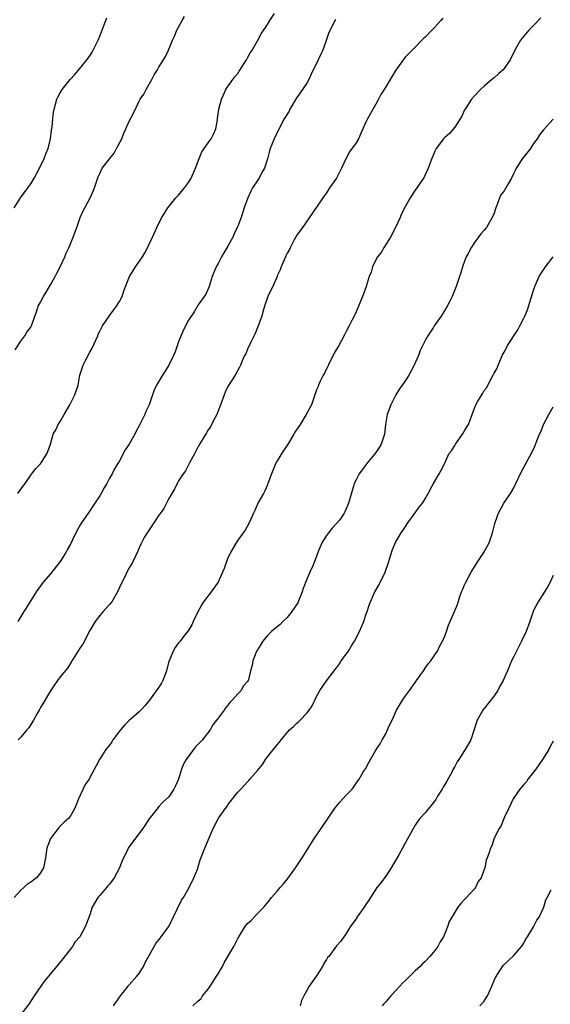
# Model space of a CAD drawing. Units: inches. Extents: x 2664000 to 2667000, y 1557000 to 1560000.
# Drawn here: x 2664171 to 2664278, y 1559645 to 1559845 of the extents above; entities that cross this region are included whole.
import ezdxf

# ---------------------------------------------------------------- set-up
doc = ezdxf.new("R2010")
doc.units = ezdxf.units.IN
doc.header["$MEASUREMENT"] = 0
doc.layers.add('LD26641557_10ft', color=102, linetype='Continuous')

msp = doc.modelspace()

# ---------------------------------------------------------------- linework, layer by layer
at = {"layer": 'LD26641557_10ft'}
for points, elevation in [([(2664170.41, 1559749), (2664171, 1559749.84), (2664171.85, 1559751), (2664173, 1559752.73), (2664173.25, 1559753), (2664174.01, 1559753.99), (2664174.96, 1559755), (2664176.28, 1559757), (2664176.51, 1559757.49), (2664177, 1559759.02), (2664177.56, 1559761), (2664178.1, 1559761.9), (2664178.58, 1559763), (2664179, 1559763.63), (2664179.77, 1559765), (2664180.97, 1559767), (2664181.98, 1559769), (2664182.6, 1559771), (2664182.98, 1559773), (2664183.62, 1559775), (2664184.26, 1559776.26), (2664185, 1559777.64), (2664185.49, 1559778.51), (2664186.59, 1559781), (2664186.7, 1559781.3), (2664187, 1559781.94), (2664187.6, 1559783), (2664188.93, 1559785), (2664189.83, 1559786.17), (2664190.44, 1559787), (2664191, 1559787.94), (2664191.57, 1559789), (2664191.91, 1559790.09), (2664193.01, 1559793), (2664194.25, 1559795), (2664195.65, 1559797), (2664196.15, 1559797.85), (2664196.75, 1559799), (2664197, 1559799.61), (2664197.72, 1559801), (2664198.14, 1559801.86), (2664198.59, 1559803), (2664199, 1559803.88), (2664199.58, 1559805), (2664200.15, 1559805.85), (2664200.85, 1559807), (2664202.47, 1559809), (2664202.71, 1559809.29), (2664203, 1559809.57), (2664204.19, 1559811), (2664205, 1559812.08), (2664205.55, 1559813), (2664206.45, 1559815), (2664207.15, 1559817), (2664207.69, 1559818.31), (2664209, 1559820.19), (2664209.63, 1559821), (2664210.08, 1559821.92), (2664210.54, 1559823), (2664210.86, 1559824.86), (2664210.91, 1559825.09), (2664211.17, 1559827), (2664211.69, 1559829), (2664212.09, 1559829.91), (2664212.61, 1559831), (2664213, 1559831.6), (2664213.99, 1559833), (2664214.43, 1559833.57), (2664215, 1559834.26), (2664215.3, 1559834.7), (2664216.76, 1559837), (2664216.85, 1559837.15), (2664217, 1559837.38), (2664217.55, 1559838.45), (2664217.89, 1559839), (2664219, 1559840.85), (2664219.72, 1559842.28), (2664221, 1559844.19), (2664221.48, 1559845), (2664222.42, 1559846.42)], 8930), ([(2664169.62, 1559807), (2664170.93, 1559809), (2664172.43, 1559811), (2664173, 1559811.85), (2664173.74, 1559813), (2664174.6, 1559814.6), (2664175.75, 1559817), (2664176.08, 1559817.92), (2664176.54, 1559819), (2664177.03, 1559821), (2664177.25, 1559822.75), (2664177.36, 1559823.36), (2664177.5, 1559825), (2664177.64, 1559826.36), (2664177.75, 1559827), (2664178.32, 1559829), (2664178.54, 1559829.46), (2664179, 1559830.33), (2664179.38, 1559831), (2664181.02, 1559833), (2664181.94, 1559834.06), (2664183, 1559835.22), (2664184.41, 1559837), (2664184.66, 1559837.34), (2664185, 1559837.84), (2664185.44, 1559838.56), (2664185.69, 1559839), (2664186.67, 1559841), (2664187, 1559841.78), (2664187.34, 1559842.66), (2664187.8, 1559843.8), (2664188.44, 1559845.56)], 8950), ([(2664276.49, 1559845.51), (2664275, 1559844), (2664274.05, 1559843), (2664272.35, 1559841), (2664271.56, 1559839.56), (2664271.14, 1559838.86), (2664270.26, 1559837), (2664269, 1559835.25), (2664268.8, 1559835), (2664267.85, 1559834.15), (2664267, 1559833.37), (2664266.78, 1559833.22), (2664266.55, 1559833), (2664265, 1559831.68), (2664264.23, 1559831), (2664263, 1559829.73), (2664262.41, 1559829), (2664261.1, 1559827), (2664261, 1559826.83), (2664260.42, 1559825.58), (2664260.09, 1559825), (2664259, 1559823.32), (2664257.94, 1559822.06), (2664257, 1559821.26), (2664256.73, 1559821), (2664255.24, 1559819), (2664255, 1559818.5), (2664254.55, 1559817.45), (2664254.33, 1559817), (2664253.6, 1559815), (2664253, 1559813.64), (2664252.79, 1559813.21), (2664252.67, 1559813), (2664251.33, 1559811), (2664251, 1559810.55), (2664249.94, 1559809), (2664249, 1559807.32), (2664248.24, 1559805.76), (2664247.94, 1559805), (2664246.99, 1559803), (2664246, 1559801), (2664244.69, 1559799), (2664244.07, 1559797.93), (2664243.32, 1559797), (2664243, 1559796.38), (2664242.35, 1559795), (2664242.07, 1559793.93), (2664241.68, 1559793), (2664241.01, 1559791), (2664240.49, 1559789.51), (2664240.27, 1559789), (2664239.84, 1559787.84), (2664239.5, 1559787), (2664239.33, 1559786.67), (2664239, 1559785.86), (2664238.72, 1559785.28), (2664238.62, 1559785), (2664238.22, 1559784.22), (2664237.57, 1559783), (2664237, 1559781.85), (2664236.69, 1559781.31), (2664236.02, 1559780.02), (2664235.47, 1559779), (2664234.56, 1559777.44), (2664234.35, 1559777), (2664233.33, 1559775), (2664233.24, 1559774.76), (2664233, 1559774.3), (2664232.6, 1559773.4), (2664232.35, 1559773), (2664231.67, 1559771.67), (2664231.38, 1559771), (2664231.29, 1559770.71), (2664231, 1559770.01), (2664230.64, 1559769), (2664230.41, 1559768.41), (2664229.93, 1559767), (2664228.84, 1559765), (2664227.63, 1559763), (2664226.6, 1559761.4), (2664226.38, 1559761), (2664225.11, 1559758.89), (2664224.3, 1559757.7), (2664223, 1559755.6), (2664222.66, 1559755), (2664221.84, 1559753), (2664221.12, 1559751), (2664221, 1559750.75), (2664220.51, 1559749.49), (2664220.22, 1559749), (2664219.1, 1559747), (2664219, 1559746.79), (2664218.49, 1559745.51), (2664218.21, 1559745), (2664217.3, 1559743), (2664216.47, 1559741.53), (2664216.09, 1559741), (2664215, 1559739.52), (2664214.66, 1559739), (2664213.5, 1559737), (2664213, 1559735.87), (2664212.64, 1559735), (2664212.22, 1559733.78), (2664211.92, 1559733), (2664211.05, 1559731), (2664209.6, 1559729), (2664208.03, 1559727), (2664207.65, 1559726.35), (2664206.82, 1559724.82), (2664205.94, 1559723), (2664205.67, 1559722.33), (2664204.91, 1559721.09), (2664204.23, 1559720.23), (2664203.3, 1559719), (2664203, 1559718.67), (2664202.3, 1559717.7), (2664201.91, 1559717), (2664201.15, 1559715.15), (2664201.05, 1559714.95), (2664200.57, 1559713), (2664200.27, 1559712.27), (2664199.8, 1559711), (2664199.51, 1559710.49), (2664199, 1559709.7), (2664197.09, 1559707), (2664196.14, 1559705.86), (2664195.36, 1559705), (2664195, 1559704.66), (2664193, 1559702.9), (2664192.05, 1559701.95), (2664191.2, 1559701), (2664189.68, 1559699), (2664189.45, 1559698.55), (2664189, 1559697.93), (2664188.6, 1559697.4), (2664188.24, 1559697), (2664186.94, 1559695), (2664186.29, 1559693.71), (2664185, 1559691.35), (2664184.83, 1559691), (2664184.08, 1559689.92), (2664182.67, 1559687), (2664182.48, 1559686.48), (2664181.87, 1559685), (2664181, 1559683.41), (2664180.7, 1559683), (2664179.76, 1559682.24), (2664179, 1559681.43), (2664178.76, 1559681.24), (2664178.61, 1559681), (2664177.04, 1559678.96), (2664176.45, 1559677.55), (2664176.29, 1559677), (2664176, 1559675), (2664175.57, 1559673), (2664175, 1559671.96), (2664174.19, 1559671), (2664173, 1559670.1), (2664172.29, 1559669.71), (2664171.63, 1559669), (2664171, 1559668.47), (2664169.65, 1559667)], 8900), ([(2664169.86, 1559778.14), (2664171, 1559779.89), (2664171.81, 1559781), (2664172.25, 1559781.75), (2664173, 1559782.76), (2664173.14, 1559783), (2664173.85, 1559785), (2664174.16, 1559785.84), (2664174.55, 1559787), (2664175, 1559787.82), (2664175.58, 1559789), (2664176.14, 1559789.86), (2664176.8, 1559791), (2664177, 1559791.31), (2664177.94, 1559793), (2664178.3, 1559793.7), (2664179, 1559795), (2664179.91, 1559797), (2664180.21, 1559797.79), (2664180.84, 1559799), (2664181.64, 1559801), (2664182.33, 1559803), (2664183.04, 1559805), (2664183.66, 1559806.34), (2664183.98, 1559807), (2664185.06, 1559809), (2664185.68, 1559810.32), (2664185.95, 1559811), (2664186.71, 1559813.29), (2664187, 1559813.96), (2664187.53, 1559815), (2664189.04, 1559817), (2664189.92, 1559818.08), (2664190.44, 1559819), (2664191.46, 1559821), (2664191.91, 1559822.09), (2664192.33, 1559823), (2664193, 1559824.58), (2664193.83, 1559826.17), (2664195, 1559828.6), (2664195.24, 1559829), (2664195.95, 1559830.05), (2664196.43, 1559831), (2664197.59, 1559833), (2664198.07, 1559833.93), (2664198.73, 1559835), (2664199, 1559835.5), (2664200.35, 1559837.65), (2664200.98, 1559839), (2664201.78, 1559841), (2664202.19, 1559841.81), (2664202.63, 1559843), (2664203, 1559843.63), (2664203.72, 1559845), (2664204.21, 1559845.79)], 8940), ([(2664234.83, 1559845.17), (2664234.72, 1559845), (2664234.5, 1559844.5), (2664233.44, 1559842.56), (2664232.96, 1559840.96), (2664232.26, 1559839), (2664231.85, 1559838.15), (2664231.33, 1559837), (2664229.92, 1559834.08), (2664229.43, 1559833), (2664229, 1559832.3), (2664227.66, 1559830.34), (2664227, 1559829.33), (2664226.86, 1559829.14), (2664225.59, 1559827), (2664225.4, 1559826.6), (2664224.41, 1559825), (2664223.23, 1559822.77), (2664222.41, 1559821), (2664221.59, 1559819), (2664221.45, 1559818.55), (2664221, 1559816.94), (2664220.41, 1559815), (2664219.89, 1559814.11), (2664219.36, 1559813), (2664219, 1559812.49), (2664218.01, 1559811), (2664217.63, 1559810.37), (2664217.03, 1559809), (2664216.31, 1559807), (2664215.66, 1559805), (2664215, 1559803.24), (2664214.91, 1559803), (2664214.28, 1559801.72), (2664213.98, 1559801), (2664213, 1559799.16), (2664212.15, 1559797.85), (2664211.69, 1559797), (2664211, 1559795.68), (2664210.61, 1559795), (2664209.79, 1559793), (2664209.18, 1559791), (2664209, 1559790.5), (2664208.55, 1559789.45), (2664207, 1559787.25), (2664206.16, 1559785.84), (2664205, 1559784.18), (2664203.95, 1559782.05), (2664203, 1559779.74), (2664202.29, 1559777.71), (2664202, 1559777), (2664201.05, 1559775), (2664200.24, 1559773.75), (2664199.71, 1559773), (2664198.5, 1559771), (2664198.04, 1559769.96), (2664197.74, 1559769), (2664197.04, 1559767), (2664196.37, 1559765.63), (2664196.12, 1559765), (2664195, 1559762.7), (2664194.38, 1559761.62), (2664194.11, 1559761), (2664193, 1559759), (2664192.17, 1559757.83), (2664191, 1559755.6), (2664190.03, 1559753.97), (2664189.52, 1559753), (2664189, 1559752.11), (2664188.42, 1559751), (2664187.89, 1559750.11), (2664187.31, 1559749), (2664187, 1559748.49), (2664186.01, 1559747), (2664185.59, 1559746.41), (2664185, 1559745.45), (2664184.81, 1559745.19), (2664184.08, 1559744.08), (2664183.2, 1559742.8), (2664183, 1559742.49), (2664182.17, 1559741), (2664181.44, 1559739.44), (2664181.14, 1559738.86), (2664180.43, 1559737.57), (2664180.15, 1559737), (2664179, 1559735.16), (2664177, 1559732.65), (2664175.51, 1559731), (2664174.11, 1559729), (2664172.18, 1559725.82), (2664171.6, 1559725), (2664170.4, 1559723)], 8920), ([(2664256.56, 1559845.44), (2664256.21, 1559845), (2664255, 1559843.64), (2664254.34, 1559843), (2664253, 1559841.61), (2664252.69, 1559841.31), (2664252.34, 1559841), (2664251, 1559839.6), (2664249.69, 1559838.31), (2664249, 1559837.59), (2664248.73, 1559837.27), (2664247.06, 1559834.94), (2664246.3, 1559833.7), (2664245.91, 1559833), (2664245, 1559831.53), (2664244.69, 1559831), (2664244.03, 1559829.97), (2664243.57, 1559829), (2664243, 1559827.99), (2664241.89, 1559826.11), (2664241.28, 1559825), (2664241, 1559824.35), (2664240.34, 1559823), (2664239.95, 1559822.05), (2664239.47, 1559821), (2664239, 1559820.14), (2664237.68, 1559818.32), (2664236.97, 1559817.03), (2664236.05, 1559815), (2664235.68, 1559814.32), (2664235, 1559813), (2664233.63, 1559811), (2664233, 1559810.03), (2664232.56, 1559809.44), (2664232.25, 1559809), (2664231, 1559807.09), (2664228.11, 1559803), (2664227, 1559801.4), (2664226.45, 1559800.45), (2664225.67, 1559799), (2664225.46, 1559798.54), (2664225, 1559797.74), (2664224.78, 1559797.22), (2664224.66, 1559797), (2664224.39, 1559796.39), (2664223.81, 1559795), (2664223.59, 1559794.41), (2664223, 1559793.16), (2664222.96, 1559793.04), (2664222.13, 1559791), (2664221.18, 1559789.18), (2664221, 1559788.76), (2664220.44, 1559787), (2664220.11, 1559785.89), (2664219.88, 1559785), (2664219.16, 1559783), (2664219, 1559782.65), (2664218.55, 1559781.45), (2664217.58, 1559779.58), (2664217, 1559778.26), (2664216.64, 1559777.36), (2664216.4, 1559777), (2664215.88, 1559775.88), (2664215.54, 1559775), (2664215.37, 1559774.63), (2664214.46, 1559773), (2664213.1, 1559770.9), (2664213, 1559770.7), (2664212.47, 1559769.53), (2664212.25, 1559769), (2664211.84, 1559767.84), (2664210.73, 1559765), (2664210.4, 1559764.4), (2664209.7, 1559763), (2664209.49, 1559762.51), (2664209, 1559761.92), (2664208.68, 1559761.32), (2664207.56, 1559759.56), (2664207.26, 1559759), (2664207.2, 1559758.8), (2664207, 1559758.55), (2664206.21, 1559757), (2664205.2, 1559755.2), (2664205.08, 1559754.92), (2664205, 1559754.81), (2664204.42, 1559753.58), (2664203.93, 1559753), (2664203, 1559751.56), (2664202.68, 1559751), (2664202.14, 1559749.86), (2664201.66, 1559749), (2664201, 1559747.96), (2664200.56, 1559747), (2664200.03, 1559745.97), (2664199.3, 1559745), (2664199, 1559744.57), (2664197.98, 1559743), (2664197, 1559741.58), (2664196.78, 1559741.22), (2664196.61, 1559741), (2664196.05, 1559740.05), (2664195.47, 1559739), (2664195.33, 1559738.67), (2664195, 1559737.95), (2664194.73, 1559737.27), (2664194.23, 1559736.23), (2664193.68, 1559735), (2664193, 1559733.87), (2664192.53, 1559733), (2664192.07, 1559732.07), (2664191.34, 1559730.66), (2664191, 1559729.88), (2664190.59, 1559729), (2664189.44, 1559727), (2664189, 1559726.43), (2664187.69, 1559725), (2664187, 1559724.2), (2664186.06, 1559723), (2664185, 1559721.2), (2664183.57, 1559718.43), (2664183, 1559717.58), (2664181.95, 1559715.95), (2664181.37, 1559715), (2664181.24, 1559714.76), (2664181, 1559714.43), (2664180.47, 1559713.53), (2664179, 1559711.79), (2664178.45, 1559711), (2664177.83, 1559710.17), (2664177, 1559708.92), (2664175.56, 1559706.44), (2664175, 1559705.54), (2664174.71, 1559705), (2664174.3, 1559704.3), (2664173.6, 1559703), (2664172.61, 1559701.39), (2664172.25, 1559701), (2664171, 1559699.52), (2664170.49, 1559699)], 8910), ([(2664279, 1559824.99), (2664277, 1559822.83), (2664276.21, 1559821.79), (2664275.69, 1559821), (2664275, 1559820.02), (2664274.34, 1559819), (2664272.75, 1559817), (2664271.48, 1559815), (2664271.31, 1559814.69), (2664271, 1559813.97), (2664270.52, 1559813), (2664269.86, 1559811.86), (2664269, 1559810.45), (2664268.38, 1559809.62), (2664268.11, 1559809), (2664267.63, 1559807.63), (2664267.36, 1559807), (2664267.26, 1559806.74), (2664267, 1559805.89), (2664266.62, 1559805), (2664265.42, 1559803), (2664265, 1559802.43), (2664264.3, 1559801.7), (2664263, 1559799.93), (2664262.39, 1559799), (2664261.71, 1559797.71), (2664261.34, 1559797), (2664261, 1559796.14), (2664260.57, 1559795), (2664260.21, 1559793.79), (2664259.94, 1559793), (2664259.32, 1559791), (2664258.5, 1559789), (2664257.99, 1559787.99), (2664257.47, 1559787), (2664257, 1559786.18), (2664256.22, 1559785), (2664254.86, 1559783), (2664254.63, 1559782.63), (2664253.54, 1559781), (2664253, 1559780.04), (2664251.99, 1559778.01), (2664251.66, 1559777), (2664250.75, 1559775), (2664249.67, 1559773), (2664249, 1559771.93), (2664247.8, 1559770.2), (2664247.05, 1559769), (2664246.03, 1559767), (2664245.3, 1559765), (2664244.94, 1559763), (2664244.73, 1559761), (2664244.1, 1559759), (2664243.66, 1559758.34), (2664243, 1559757.28), (2664242.8, 1559757), (2664241.12, 1559755), (2664241, 1559754.83), (2664239.59, 1559753), (2664239, 1559751.73), (2664238.62, 1559751), (2664238.44, 1559750.44), (2664237.69, 1559747.69), (2664237.48, 1559747), (2664237.31, 1559746.69), (2664237, 1559745.87), (2664236.72, 1559745.28), (2664236.6, 1559745), (2664235.67, 1559743.67), (2664235.18, 1559743), (2664234.1, 1559741.9), (2664233.39, 1559741), (2664233, 1559740.48), (2664232.02, 1559739), (2664231.21, 1559737), (2664230.5, 1559735), (2664230.15, 1559734.15), (2664229.61, 1559733), (2664229, 1559731.62), (2664228.27, 1559729.73), (2664228.09, 1559729), (2664227.27, 1559727), (2664227.18, 1559726.82), (2664225.96, 1559725), (2664225, 1559723.82), (2664224.14, 1559723), (2664223.6, 1559722.4), (2664223, 1559721.9), (2664221.84, 1559721), (2664221, 1559720.15), (2664220.06, 1559719), (2664219.68, 1559718.32), (2664219, 1559717.22), (2664218.75, 1559716.75), (2664218.04, 1559715), (2664217.9, 1559714.1), (2664217.57, 1559713), (2664217.15, 1559711.15), (2664217.1, 1559711), (2664217, 1559710.84), (2664216.13, 1559709.87), (2664215.69, 1559709), (2664215, 1559708.31), (2664213.89, 1559707), (2664213.41, 1559706.59), (2664213, 1559705.99), (2664212.51, 1559705.49), (2664212.22, 1559705), (2664211, 1559703.41), (2664210.72, 1559703), (2664209.95, 1559702.05), (2664209.37, 1559701), (2664207.82, 1559699), (2664207, 1559698.08), (2664206.45, 1559697.55), (2664206.01, 1559697), (2664204.55, 1559695), (2664203.99, 1559694.01), (2664203.62, 1559693), (2664203, 1559691.01), (2664202.37, 1559689.63), (2664202.04, 1559689), (2664201, 1559687.41), (2664199.77, 1559686.23), (2664199, 1559685.43), (2664198.63, 1559685), (2664197.05, 1559682.95), (2664195.78, 1559681), (2664192.86, 1559677.14), (2664192.78, 1559677), (2664192.62, 1559676.62), (2664191.83, 1559675), (2664191.58, 1559674.42), (2664191.02, 1559673), (2664189.96, 1559671), (2664189, 1559669.69), (2664188.68, 1559669.32), (2664188.38, 1559669), (2664187, 1559667.39), (2664186.63, 1559667), (2664185.46, 1559665), (2664185, 1559663.45), (2664184.32, 1559661.68), (2664184.08, 1559661), (2664182.94, 1559659), (2664182.03, 1559657.97), (2664181.45, 1559657), (2664179.5, 1559654.5), (2664177, 1559651.49), (2664175.89, 1559650.11), (2664175.04, 1559649), (2664173.69, 1559647), (2664172.64, 1559645.36), (2664171, 1559643.25)], 8890), ([(2664189.83, 1559645), (2664191.19, 1559647), (2664192.74, 1559649), (2664192.85, 1559649.15), (2664193, 1559649.28), (2664194.55, 1559651), (2664195, 1559651.58), (2664195.9, 1559653), (2664196.23, 1559653.77), (2664197, 1559655.22), (2664198.37, 1559657.63), (2664199, 1559658.36), (2664199.26, 1559658.74), (2664199.48, 1559659), (2664200.76, 1559660.76), (2664201, 1559661.12), (2664203.59, 1559666.41), (2664203.98, 1559667), (2664205.17, 1559669), (2664206.11, 1559671), (2664206.88, 1559672.88), (2664207, 1559673.22), (2664207.4, 1559674.6), (2664208.31, 1559677), (2664208.53, 1559677.47), (2664209, 1559678.65), (2664210.02, 1559681), (2664211, 1559682.96), (2664211.07, 1559683.07), (2664212.42, 1559685), (2664212.69, 1559685.31), (2664213, 1559685.79), (2664213.92, 1559687), (2664215, 1559688.33), (2664215.59, 1559689), (2664216.32, 1559689.68), (2664217, 1559690.49), (2664217.27, 1559690.73), (2664217.48, 1559691), (2664219, 1559692.79), (2664220, 1559694), (2664220.65, 1559695), (2664221, 1559695.51), (2664223, 1559697.95), (2664223.49, 1559698.51), (2664223.83, 1559699), (2664225.5, 1559701), (2664226.3, 1559701.7), (2664227, 1559702.39), (2664227.35, 1559702.65), (2664227.63, 1559703), (2664229, 1559704.42), (2664229.49, 1559705), (2664230.12, 1559705.88), (2664231, 1559707.8), (2664231.67, 1559709), (2664233, 1559710.96), (2664234.76, 1559713.24), (2664235, 1559713.59), (2664235.62, 1559714.38), (2664236, 1559715), (2664237, 1559716.37), (2664237.43, 1559717), (2664238.09, 1559718.09), (2664238.67, 1559719), (2664239.71, 1559721), (2664240.08, 1559721.92), (2664240.57, 1559723), (2664241, 1559724.33), (2664241.25, 1559725), (2664241.65, 1559726.35), (2664241.89, 1559727), (2664242.78, 1559729), (2664243.6, 1559730.4), (2664244.89, 1559733), (2664245.58, 1559735), (2664245.85, 1559735.85), (2664246.19, 1559737), (2664246.4, 1559737.6), (2664247, 1559739.05), (2664248.17, 1559741), (2664248.51, 1559741.49), (2664249, 1559742.28), (2664249.49, 1559743), (2664250.78, 1559744.78), (2664251.76, 1559746.24), (2664252.45, 1559747), (2664253, 1559747.89), (2664253.6, 1559749), (2664254.37, 1559750.37), (2664254.67, 1559751), (2664255.87, 1559753), (2664256.28, 1559753.72), (2664257, 1559755.11), (2664257.84, 1559757), (2664258.33, 1559757.67), (2664259, 1559758.74), (2664259.14, 1559759), (2664260.58, 1559761), (2664260.74, 1559761.26), (2664261, 1559761.71), (2664261.49, 1559762.51), (2664261.77, 1559763), (2664263, 1559766.33), (2664263.31, 1559767), (2664263.69, 1559767.69), (2664264.47, 1559769), (2664264.68, 1559769.32), (2664265, 1559769.91), (2664265.49, 1559770.51), (2664265.71, 1559771), (2664266.52, 1559772.52), (2664266.88, 1559773.12), (2664267, 1559773.39), (2664267.6, 1559774.4), (2664267.78, 1559775), (2664268.33, 1559776.33), (2664268.64, 1559777), (2664269, 1559777.7), (2664269.48, 1559778.52), (2664269.72, 1559779), (2664271.78, 1559782.22), (2664272.23, 1559783), (2664273, 1559784.54), (2664273.22, 1559785), (2664273.73, 1559786.27), (2664275, 1559790.26), (2664275.25, 1559791), (2664275.48, 1559791.48), (2664276.13, 1559793), (2664276.44, 1559793.56), (2664277.42, 1559795), (2664278.97, 1559797)], 8880), ([(2664205.91, 1559645), (2664207, 1559646), (2664207.55, 1559646.45), (2664207.88, 1559647), (2664209, 1559648.36), (2664209.43, 1559649), (2664210.15, 1559650.15), (2664210.71, 1559651), (2664211, 1559651.51), (2664211.9, 1559653), (2664212.26, 1559653.74), (2664213.02, 1559655), (2664214.19, 1559657), (2664215, 1559658.66), (2664215.13, 1559658.87), (2664215.2, 1559659), (2664216.45, 1559661), (2664217, 1559661.68), (2664217.7, 1559662.3), (2664218.31, 1559663), (2664219, 1559663.74), (2664220.26, 1559665), (2664220.61, 1559665.39), (2664221.51, 1559666.49), (2664221.87, 1559667), (2664223, 1559668.27), (2664223.59, 1559669), (2664224.26, 1559669.74), (2664225.17, 1559670.83), (2664226.74, 1559673), (2664228.08, 1559675), (2664229.3, 1559677), (2664230.55, 1559679), (2664231, 1559679.63), (2664231.94, 1559681), (2664234.59, 1559685), (2664235, 1559685.52), (2664235.67, 1559686.33), (2664236.3, 1559687), (2664237, 1559687.78), (2664238.18, 1559689), (2664238.54, 1559689.46), (2664239.36, 1559690.64), (2664239.63, 1559691), (2664240.53, 1559692.53), (2664240.89, 1559693.11), (2664241.59, 1559694.41), (2664241.95, 1559695), (2664243, 1559696.88), (2664243.85, 1559698.15), (2664244.3, 1559699), (2664245, 1559700.2), (2664245.4, 1559701), (2664245.67, 1559701.67), (2664246.31, 1559703), (2664247, 1559704.56), (2664247.21, 1559705), (2664248.4, 1559707), (2664249, 1559707.89), (2664249.83, 1559709), (2664251, 1559710.64), (2664251.28, 1559711), (2664252.66, 1559713), (2664252.78, 1559713.22), (2664253, 1559713.52), (2664253.59, 1559714.41), (2664254.13, 1559715), (2664255, 1559716.23), (2664255.48, 1559717), (2664255.95, 1559718.05), (2664256.53, 1559719), (2664257, 1559720.04), (2664257.34, 1559721), (2664257.74, 1559722.26), (2664258.96, 1559725.04), (2664259.54, 1559726.46), (2664260.07, 1559728.07), (2664260.41, 1559729), (2664260.59, 1559729.41), (2664261, 1559730.47), (2664261.23, 1559731), (2664262.31, 1559733), (2664263.57, 1559735), (2664264.92, 1559737), (2664265.98, 1559739), (2664266.68, 1559741), (2664267.12, 1559742.88), (2664267.27, 1559743.27), (2664267.87, 1559745), (2664268.97, 1559747), (2664270.32, 1559749), (2664271, 1559750.15), (2664271.29, 1559750.71), (2664271.42, 1559751), (2664272.57, 1559753.43), (2664274.67, 1559757.33), (2664275.3, 1559758.7), (2664275.67, 1559759.67), (2664276.23, 1559761), (2664276.48, 1559761.52), (2664277.04, 1559763), (2664278.1, 1559765), (2664279, 1559766.57)], 8870), ([(2664279, 1559732.37), (2664278.38, 1559731), (2664277.9, 1559730.1), (2664277.21, 1559729), (2664275.9, 1559727), (2664275, 1559725.21), (2664274.85, 1559724.85), (2664274.23, 1559723), (2664273.48, 1559721), (2664272.55, 1559719), (2664271.5, 1559717), (2664271, 1559715.89), (2664270.55, 1559715), (2664269.72, 1559713), (2664269, 1559711.48), (2664268.8, 1559711), (2664268.14, 1559709.86), (2664267.75, 1559709), (2664267, 1559707.89), (2664265.74, 1559706.26), (2664265, 1559705.37), (2664264.82, 1559705.18), (2664264.7, 1559705), (2664263.57, 1559703), (2664263.45, 1559702.55), (2664262.87, 1559700.87), (2664262.27, 1559699), (2664261.15, 1559697), (2664261, 1559696.79), (2664259.82, 1559695), (2664259.47, 1559694.53), (2664259, 1559693.56), (2664258.79, 1559693.21), (2664258.72, 1559693), (2664258.43, 1559692.43), (2664257.41, 1559690.59), (2664256.63, 1559689.37), (2664256.43, 1559689), (2664255.54, 1559687.54), (2664255.23, 1559687), (2664255.15, 1559686.85), (2664255, 1559686.6), (2664253, 1559684.19), (2664251.95, 1559683), (2664251.52, 1559682.48), (2664251, 1559681.69), (2664249, 1559678.15), (2664248.4, 1559677), (2664247.65, 1559675.65), (2664246.11, 1559673), (2664245, 1559671.33), (2664244.75, 1559671), (2664244.04, 1559669.96), (2664243.22, 1559669), (2664243, 1559668.68), (2664241.58, 1559666.42), (2664241, 1559665.55), (2664240.8, 1559665.2), (2664239.61, 1559663.61), (2664239.18, 1559663), (2664239.12, 1559662.88), (2664237.83, 1559661), (2664237, 1559659.7), (2664235.88, 1559658.12), (2664235, 1559657.14), (2664233.44, 1559655), (2664233.23, 1559654.77), (2664233, 1559654.38), (2664232.45, 1559653.55), (2664232.19, 1559653), (2664231, 1559651.08), (2664229.45, 1559649), (2664229, 1559648.11), (2664228.4, 1559647), (2664227.95, 1559646.05), (2664227.64, 1559645)], 8860), ([(2664279, 1559698.74), (2664278.36, 1559697.64), (2664278.06, 1559697), (2664276.79, 1559695), (2664275.42, 1559693), (2664275, 1559692.42), (2664273.86, 1559691), (2664273.53, 1559690.47), (2664273, 1559689.89), (2664272.23, 1559689), (2664270.88, 1559687), (2664269.94, 1559685), (2664269, 1559683.13), (2664268.4, 1559681.6), (2664267.99, 1559681), (2664267.02, 1559679), (2664266.52, 1559677.48), (2664266.25, 1559677), (2664265.92, 1559675.92), (2664265.61, 1559675), (2664265.41, 1559674.59), (2664265.13, 1559673), (2664265, 1559672.63), (2664264.35, 1559671), (2664263.77, 1559670.23), (2664263.21, 1559669), (2664263, 1559668.72), (2664261.2, 1559666.8), (2664261, 1559666.55), (2664260.22, 1559665.78), (2664259.65, 1559665), (2664258.41, 1559663), (2664257.89, 1559662.11), (2664257.53, 1559661), (2664256.71, 1559659), (2664256.05, 1559657.95), (2664255.57, 1559657), (2664255, 1559656.2), (2664253.94, 1559655), (2664253, 1559654), (2664252.48, 1559653.52), (2664251.99, 1559653), (2664251, 1559652.08), (2664249.92, 1559651), (2664249, 1559650.13), (2664248.4, 1559649.6), (2664247.89, 1559649), (2664247, 1559648.06), (2664246.03, 1559647), (2664245, 1559645.78), (2664244.61, 1559645.39), (2664244.31, 1559645)], 8850), ([(2664264.08, 1559645), (2664265, 1559645.97), (2664265.4, 1559646.6), (2664265.62, 1559647), (2664266.53, 1559649), (2664266.65, 1559649.35), (2664267, 1559650.12), (2664267.25, 1559650.75), (2664268.25, 1559652.25), (2664268.8, 1559653.2), (2664271, 1559655.21), (2664272.53, 1559657), (2664273, 1559657.7), (2664273.44, 1559658.56), (2664273.79, 1559659), (2664275, 1559661), (2664275.63, 1559662.37), (2664276.1, 1559663), (2664277, 1559664.86), (2664277.06, 1559665), (2664277.5, 1559666.5), (2664277.74, 1559667), (2664278.55, 1559668.55)], 8840)]:
    msp.add_lwpolyline(points, dxfattribs=dict(at, elevation=elevation))

doc.saveas('drawing.dxf')
